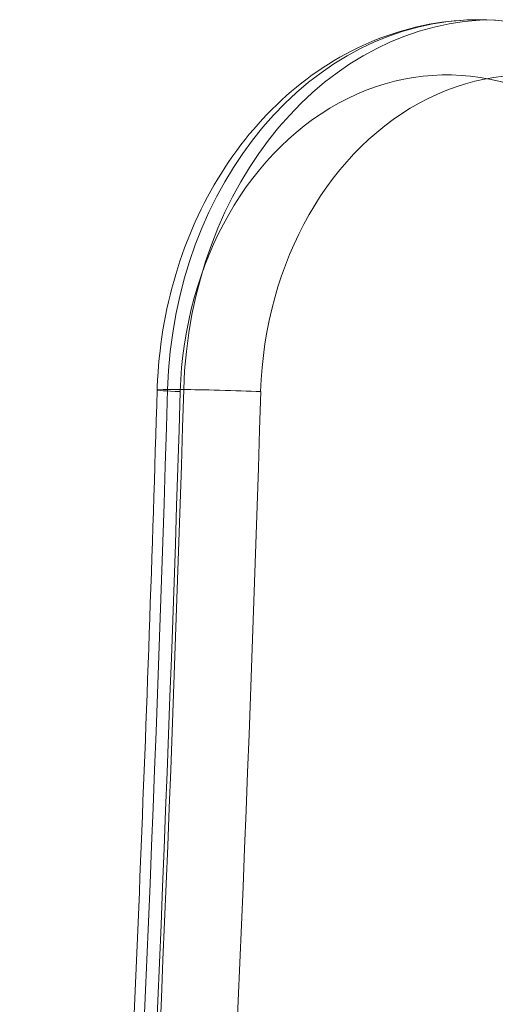
# Model space of a CAD drawing. Units: millimetres. Extents: x -2411 to 6452, y -5176 to 2520.
# Drawn here: x -74 to -39, y -2649 to -2578 of the extents above; entities that cross this region are included whole.
import ezdxf

# ---------------------------------------------------------------- set-up
doc = ezdxf.new("R2010")
doc.units = ezdxf.units.MM
doc.header["$LTSCALE"] = 1000
doc.layers.add('1 EQUIPMENT', color=7, linetype='Continuous', lineweight=18)

# ---------------------------------------------------------------- blocks, each defined once
blk = doc.blocks.new('EDMUND BLOCK')
at = {"layer": '1 EQUIPMENT'}
blk.add_line((-62.94, -2604.634), (-61.773, -2604.634), dxfattribs=at)
blk.add_line((-62.94, -2604.634), (-61.773, -2604.634), dxfattribs=at)
at = {"layer": '1 EQUIPMENT', "extrusion": (1.57428e-16, 3.238e-18, -1)}
blk.add_ellipse((-40.352, -2605.666), major_axis=(0, 27.835), ratio=0.812084, start_param=-1.5337, end_param=0, dxfattribs=at)
blk.add_ellipse((-40.352, -2605.666), major_axis=(0, 27.835), ratio=0.812084, start_param=-1.5337, end_param=0, dxfattribs=at)
at = {"layer": '1 EQUIPMENT'}
for centre, major_axis, ratio, start_param, end_param in [((-39.185, -2605.666), (0, 27.835), 0.812084, 0, 1.5337), ((-39.185, -2605.666), (0, 27.835), 0.812084, 0, 1.5337), ((-42.686, -2605.666), (0, 23.835), 0.812084, -0.771749, 1.5337), ((-42.686, -2605.666), (0, 23.835), 0.812084, -0.771749, 1.5337), ((-2266.22, -2503.94), (0, 2714.987), 0.812084, -1.6729, -1.607893), ((-2266.22, -2503.94), (0, 2714.987), 0.812084, -1.6729, -1.607893), ((-59.694, -2604.782), (-3.998, 0.121), 0.021642, -0.622756, 0), ((-59.694, -2604.782), (-3.998, 0.121), 0.021642, -0.622756, 0), ((-58.527, -2604.782), (-3.998, 0.121), 0.021642, -2.193553, -0.622756), ((-58.527, -2604.782), (-3.998, 0.121), 0.021642, -2.193553, -0.622756), ((-2262.718, -2503.94), (0, 2718.987), 0.812084, -1.6729, -1.607893), ((-2262.718, -2503.94), (0, 2718.987), 0.812084, -1.6729, -1.607893), ((-59.694, -2604.782), (-3.998, 0.121), 0.021642, 0, 0.94804), ((-59.694, -2604.782), (-3.998, 0.121), 0.021642, 0, 0.94804)]:
    blk.add_ellipse(centre, major_axis=major_axis, ratio=ratio, start_param=start_param, end_param=end_param, dxfattribs=at)
at = {"layer": '1 EQUIPMENT', "extrusion": (1.57172e-16, 1.52312e-30, -1)}
blk.add_ellipse((-40.352, -2605.666), major_axis=(0, 27.835), ratio=0.812084, start_param=0, end_param=0.771749, dxfattribs=at)
blk.add_ellipse((-40.352, -2605.666), major_axis=(0, 27.835), ratio=0.812084, start_param=0, end_param=0.771749, dxfattribs=at)
at = {"layer": '1 EQUIPMENT', "extrusion": (1.83635e-16, -8.73414e-19, -1)}
blk.add_ellipse((-36.851, -2605.666), major_axis=(0, 23.835), ratio=0.812084, start_param=-1.5337, end_param=0.771749, dxfattribs=at)
blk.add_ellipse((-36.851, -2605.666), major_axis=(0, 23.835), ratio=0.812084, start_param=-1.5337, end_param=0.771749, dxfattribs=at)
at = {"layer": '1 EQUIPMENT', "extrusion": (2.0647e-16, 1.63386e-18, -1)}
blk.add_ellipse((-2265.053, -2503.94), major_axis=(0, -2714.987), ratio=0.812084, start_param=-1.5337, end_param=-1.468692, dxfattribs=at)
blk.add_ellipse((-2265.053, -2503.94), major_axis=(0, -2714.987), ratio=0.812084, start_param=-1.5337, end_param=-1.468692, dxfattribs=at)
at = {"layer": '1 EQUIPMENT', "extrusion": (2.06167e-16, 1.63145e-18, -1)}
blk.add_ellipse((-2268.554, -2503.94), major_axis=(0, -2718.987), ratio=0.812084, start_param=-1.5337, end_param=-1.468692, dxfattribs=at)
blk.add_ellipse((-2268.554, -2503.94), major_axis=(0, -2718.987), ratio=0.812084, start_param=-1.5337, end_param=-1.468692, dxfattribs=at)
at = {"layer": '1 EQUIPMENT'}
for points, knots in [([(-40.352, -2577.832), (-42.776, -2577.832), (-45.198, -2578.285), (-49.816, -2580.041), (-52.006, -2581.358), (-55.911, -2584.683), (-57.626, -2586.693), (-60.455, -2591.191), (-61.57, -2593.679), (-63.134, -2598.917), (-63.582, -2601.667), (-63.688, -2604.51), (-63.69, -2604.586), (-63.693, -2604.662)], [0, 0, 0, 0, 0.29948, 0.29948, 0.60504, 0.60504, 0.91178, 0.91178, 1.21852, 1.21852, 1.525259, 1.525259, 1.5337, 1.5337, 1.5337, 1.5337]), ([(-73.661, -2780.746), (-72.687, -2769.038), (-71.775, -2757.322), (-70.074, -2733.876), (-69.285, -2722.147), (-67.832, -2698.676), (-67.167, -2686.935), (-65.962, -2663.442), (-65.421, -2651.691), (-64.464, -2628.182), (-64.047, -2616.423), (-63.693, -2604.662)], [4.61028487, 4.61028487, 4.61028487, 4.61028487, 4.62328637, 4.62328637, 4.63628787, 4.63628787, 4.64928937, 4.64928937, 4.66229087, 4.66229087, 4.67529237, 4.67529237, 4.67529237, 4.67529237])]:
    blk.add_open_spline(points, degree=3, knots=knots, dxfattribs=at)

msp = doc.modelspace()

# ---------------------------------------------------------------- block references
at = {"layer": '1 EQUIPMENT'}
msp.add_blockref('EDMUND BLOCK', (0, 0), dxfattribs=at)

doc.saveas('drawing.dxf')
